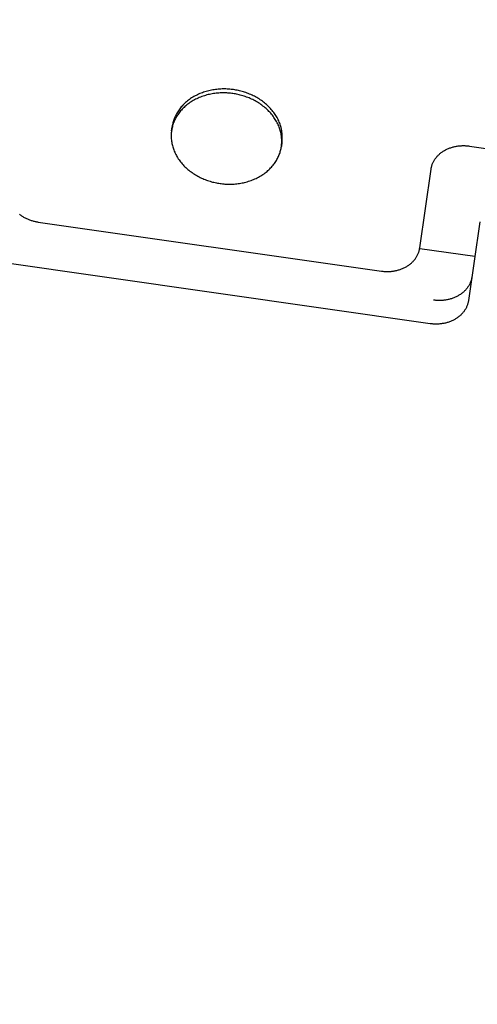
# Model space of a CAD drawing. Units: millimetres. Extents: x -1989 to 1934, y -1047 to 2274.
# Drawn here: x -155 to -89, y 595 to 737 of the extents above; entities that cross this region are included whole.
import ezdxf

# ---------------------------------------------------------------- set-up
doc = ezdxf.new("R2010")
doc.units = ezdxf.units.MM
doc.linetypes.add('DASHEDX2', pattern=[1.5, 1, -0.5])
doc.layers.add('BEMAßUNG', color=7, linetype='Continuous', lineweight=9)
doc.layers.add('Fallbereich', color=5, linetype='DASHEDX2', lineweight=9)
doc.layers.add('MAKE2D$SICHTBAR$KURVEN', color=7, linetype='Continuous')
doc.styles.add('ARIAL', font='arial.ttf')
doc.dimstyles.new('SH', dxfattribs={"dimtxt": 3, "dimasz": 0.18, "dimexe": 1, "dimexo": 2, "dimgap": 1, "dimtad": 1, "dimlfac": 0.001, "dimzin": 0, "dimtxsty": 'ARIAL', "dimtsz": 1, "dimcen": 0.09, "dimdle": 1, "dimadec": 0, "dimazin": 0, "dimtfac": 1, "dimtdec": 4, "dimtofl": 0, "dimtmove": 0, "dimatfit": 3, "dimfxl": 5, "dimfxlon": 1, "dimtolj": 1, "dimtzin": 0, "dimarcsym": 0})
doc.dimstyles.new('SH$3', dxfattribs={"dimtxt": 3, "dimasz": 3, "dimexe": 1, "dimexo": 2, "dimgap": 1, "dimtad": 1, "dimlfac": 0.001, "dimzin": 0, "dimtxsty": 'ARIAL', "dimsah": 1, "dimcen": 0.09, "dimdle": 1, "dimadec": 0, "dimazin": 0, "dimtfac": 1, "dimtdec": 4, "dimtofl": 0, "dimtmove": 0, "dimatfit": 3, "dimfxl": 5, "dimfxlon": 1, "dimtolj": 1, "dimtzin": 0, "dimarcsym": 0})

# ---------------------------------------------------------------- blocks, each defined once
blk = doc.blocks.new('*D69')
at = {"layer": 'BEMAßUNG', "color": 0, "lineweight": -2}
for p, q in [((-1435.96, 472.67), (-1483.87, 362.65)), ((-1449.56, 391.34), (-1502.21, 370.64)), ((-1494.22, 388.98), (-84.19, -225.11)), ((-62.6, -125.44), (-110.51, -235.46)), ((-128.85, -227.47), (-76.2, -206.77))]:
    blk.add_line(p, q, dxfattribs=at)
at = {"layer": 'Defpoints', "color": 0}
for p in [(-1174.83, 1072.25), (198.53, 474.14), (-102.52, -217.12)]:
    blk.add_point(p, dxfattribs=at)
at = {"layer": 'BEMAßUNG', "color": 0, "insert": (-766.45, 134.18), "char_height": 60, "attachment_point": 5, "rotation": 336.4664, "style": 'ARIAL'}
blk.add_mtext('\\A1;%%C1,50', dxfattribs=at)
blk = doc.blocks.new('*D76')
at = {"layer": 'BEMAßUNG', "color": 0, "lineweight": -2}
blk.add_line((1088.5, 1258.46), (1855.03, 1493.82), dxfattribs=at)
at = {"layer": 'BEMAßUNG', "color": 0}
for p, q in [((-488.83, 769.66), (-488.83, 778.66)), ((-493.33, 774.16), (-484.33, 774.16))]:
    blk.add_line(p, q, dxfattribs=at)
blk.add_solid([(1081.16, 1282.36), (1095.84, 1234.57), (945.1, 1214.44)], dxfattribs=at)
at = {"layer": 'Defpoints', "color": 0}
for p in [(945.1, 1214.44), (-1922.76, 333.89)]:
    blk.add_point(p, dxfattribs=at)
at = {"layer": 'BEMAßUNG', "color": 0, "insert": (1501.64, 1534.36), "char_height": 150, "attachment_point": 5, "rotation": 17.0686, "style": 'ARIAL'}
blk.add_mtext('\\A1;%%c3,00', dxfattribs=at)

msp = doc.modelspace()

# ---------------------------------------------------------------- linework, layer by layer
at = {"layer": 'Fallbereich'}
msp.add_circle((-488.827, 774.163), 1500, dxfattribs=at)
at = {"layer": 'MAKE2D$SICHTBAR$KURVEN', "color": 3}
for p, q in [((-130.273, 726.094), (-130.43, 725.991)), ((-130.113, 726.194), (-130.273, 726.094)), ((-129.949, 726.29), (-130.113, 726.194)), ((-129.782, 726.383), (-129.949, 726.29)), ((-129.612, 726.471), (-129.782, 726.383)), ((-129.44, 726.556), (-129.612, 726.471)), ((-129.346, 726.069), (-129.521, 725.988)), ((-129.265, 726.637), (-129.44, 726.556)), ((-129.169, 726.146), (-129.346, 726.069)), ((-129.087, 726.714), (-129.265, 726.637)), ((-128.989, 726.219), (-129.169, 726.146)), ((-128.907, 726.787), (-129.087, 726.714)), ((-128.807, 726.287), (-128.989, 726.219)), ((-128.726, 726.855), (-128.907, 726.787)), ((-128.623, 726.352), (-128.807, 726.287)), ((-128.542, 726.92), (-128.726, 726.855)), ((-128.438, 726.412), (-128.623, 726.352)), ((-128.357, 726.98), (-128.542, 726.92)), ((-128.251, 726.469), (-128.438, 726.412)), ((-128.17, 727.036), (-128.357, 726.98)), ((-128.063, 726.52), (-128.251, 726.469)), ((-127.982, 727.088), (-128.17, 727.036)), ((-127.874, 726.568), (-128.063, 726.52)), ((-127.793, 727.136), (-127.982, 727.088)), ((-127.684, 726.612), (-127.874, 726.568)), ((-127.603, 727.18), (-127.793, 727.136)), ((-127.493, 726.651), (-127.684, 726.612)), ((-127.412, 727.219), (-127.603, 727.18)), ((-127.302, 726.686), (-127.493, 726.651)), ((-127.221, 727.254), (-127.412, 727.219)), ((-127.111, 726.717), (-127.302, 726.686)), ((-127.03, 727.285), (-127.221, 727.254)), ((-126.919, 726.744), (-127.111, 726.717)), ((-126.838, 727.312), (-127.03, 727.285)), ((-126.728, 726.767), (-126.919, 726.744)), ((-126.647, 727.335), (-126.838, 727.312)), ((-126.537, 726.786), (-126.728, 726.767)), ((-126.456, 727.354), (-126.647, 727.335)), ((-126.346, 726.801), (-126.537, 726.786)), ((-126.265, 727.369), (-126.456, 727.354)), ((-126.156, 726.812), (-126.346, 726.801)), ((-126.075, 727.38), (-126.265, 727.369)), ((-125.967, 726.819), (-126.156, 726.812)), ((-125.886, 727.387), (-126.075, 727.38)), ((-125.779, 726.823), (-125.967, 726.819)), ((-125.697, 727.39), (-125.886, 727.387)), ((-125.591, 726.822), (-125.779, 726.823)), ((-125.51, 727.39), (-125.697, 727.39)), ((-125.405, 726.818), (-125.591, 726.822)), ((-125.324, 727.386), (-125.51, 727.39)), ((-125.221, 726.811), (-125.405, 726.818)), ((-125.139, 727.379), (-125.324, 727.386)), ((-125.037, 726.8), (-125.221, 726.811)), ((-124.956, 727.368), (-125.139, 727.379)), ((-124.856, 726.786), (-125.037, 726.8)), ((-124.775, 727.354), (-124.956, 727.368)), ((-124.676, 726.769), (-124.856, 726.786)), ((-124.595, 727.336), (-124.775, 727.354)), ((-124.498, 726.748), (-124.676, 726.769)), ((-124.417, 727.316), (-124.595, 727.336)), ((-124.322, 726.725), (-124.498, 726.748)), ((-124.241, 727.292), (-124.417, 727.316)), ((-124.147, 726.698), (-124.322, 726.725)), ((-124.065, 727.266), (-124.241, 727.292)), ((-123.97, 726.668), (-124.147, 726.698)), ((-123.889, 727.235), (-124.065, 727.266)), ((-123.792, 726.634), (-123.97, 726.668)), ((-123.711, 727.202), (-123.889, 727.235)), ((-123.614, 726.596), (-123.792, 726.634)), ((-123.533, 727.164), (-123.711, 727.202)), ((-123.435, 726.555), (-123.614, 726.596)), ((-123.354, 727.123), (-123.533, 727.164)), ((-123.256, 726.511), (-123.435, 726.555)), ((-123.175, 727.078), (-123.354, 727.123)), ((-123.076, 726.462), (-123.256, 726.511)), ((-122.995, 727.03), (-123.175, 727.078)), ((-122.897, 726.41), (-123.076, 726.462)), ((-122.815, 726.978), (-122.995, 727.03)), ((-122.717, 726.354), (-122.897, 726.41)), ((-122.635, 726.922), (-122.815, 726.978)), ((-122.537, 726.294), (-122.717, 726.354)), ((-122.456, 726.862), (-122.635, 726.922)), ((-122.358, 726.23), (-122.537, 726.294)), ((-122.276, 726.798), (-122.456, 726.862)), ((-122.179, 726.162), (-122.358, 726.23)), ((-122.098, 726.73), (-122.276, 726.798)), ((-122.001, 726.09), (-122.179, 726.162)), ((-121.919, 726.658), (-122.098, 726.73)), ((-121.823, 726.015), (-122.001, 726.09)), ((-121.742, 726.583), (-121.919, 726.658)), ((-121.566, 726.503), (-121.742, 726.583)), ((-121.391, 726.42), (-121.566, 726.503)), ((-121.217, 726.332), (-121.391, 726.42)), ((-121.045, 726.241), (-121.217, 726.332)), ((-120.875, 726.146), (-121.045, 726.241)), ((-120.707, 726.047), (-120.875, 726.146)), ((-120.541, 725.944), (-120.707, 726.047)), ((-131.888, 724.658), (-131.994, 724.523)), ((-131.777, 724.792), (-131.888, 724.658)), ((-131.662, 724.923), (-131.777, 724.792)), ((-131.543, 725.052), (-131.662, 724.923)), ((-131.418, 725.179), (-131.543, 725.052)), ((-131.371, 724.736), (-131.5, 724.612)), ((-131.29, 725.304), (-131.418, 725.179)), ((-131.238, 724.858), (-131.371, 724.736)), ((-131.157, 725.426), (-131.29, 725.304)), ((-131.101, 724.977), (-131.238, 724.858)), ((-131.019, 725.545), (-131.157, 725.426)), ((-130.959, 725.093), (-131.101, 724.977)), ((-130.878, 725.661), (-131.019, 725.545)), ((-130.814, 725.206), (-130.959, 725.093)), ((-130.732, 725.774), (-130.878, 725.661)), ((-130.664, 725.316), (-130.814, 725.206)), ((-130.583, 725.884), (-130.732, 725.774)), ((-130.511, 725.423), (-130.664, 725.316)), ((-130.43, 725.991), (-130.583, 725.884)), ((-130.354, 725.526), (-130.511, 725.423)), ((-130.194, 725.626), (-130.354, 725.526)), ((-130.03, 725.722), (-130.194, 725.626)), ((-129.863, 725.815), (-130.03, 725.722)), ((-129.694, 725.903), (-129.863, 725.815)), ((-129.521, 725.988), (-129.694, 725.903)), ((-121.647, 725.935), (-121.823, 726.015)), ((-121.472, 725.852), (-121.647, 725.935)), ((-121.299, 725.764), (-121.472, 725.852)), ((-121.127, 725.673), (-121.299, 725.764)), ((-120.957, 725.578), (-121.127, 725.673)), ((-120.789, 725.479), (-120.957, 725.578)), ((-120.623, 725.376), (-120.789, 725.479)), ((-120.459, 725.27), (-120.623, 725.376)), ((-120.378, 725.838), (-120.541, 725.944)), ((-120.298, 725.16), (-120.459, 725.27)), ((-120.217, 725.728), (-120.378, 725.838)), ((-120.14, 725.047), (-120.298, 725.16)), ((-120.059, 725.615), (-120.217, 725.728)), ((-119.985, 724.93), (-120.14, 725.047)), ((-119.903, 725.498), (-120.059, 725.615)), ((-119.833, 724.809), (-119.985, 724.93)), ((-119.751, 725.377), (-119.903, 725.498)), ((-119.684, 724.686), (-119.833, 724.809)), ((-119.602, 725.254), (-119.751, 725.377)), ((-119.538, 724.559), (-119.684, 724.686)), ((-119.457, 725.127), (-119.602, 725.254)), ((-119.315, 724.997), (-119.457, 725.127)), ((-119.177, 724.864), (-119.315, 724.997)), ((-119.043, 724.729), (-119.177, 724.864)), ((-118.913, 724.591), (-119.043, 724.729)), ((-132.73, 723.246), (-132.788, 723.1)), ((-132.667, 723.391), (-132.73, 723.246)), ((-132.6, 723.536), (-132.667, 723.391)), ((-132.532, 723.256), (-132.609, 723.112)), ((-132.527, 723.68), (-132.6, 723.536)), ((-132.45, 723.398), (-132.532, 723.256)), ((-132.451, 723.823), (-132.527, 723.68)), ((-132.369, 723.966), (-132.451, 723.823)), ((-132.364, 723.539), (-132.45, 723.398)), ((-132.282, 724.107), (-132.369, 723.966)), ((-132.272, 723.679), (-132.364, 723.539)), ((-132.191, 724.247), (-132.282, 724.107)), ((-132.176, 723.818), (-132.272, 723.679)), ((-132.095, 724.386), (-132.191, 724.247)), ((-132.075, 723.955), (-132.176, 723.818)), ((-131.994, 724.523), (-132.095, 724.386)), ((-131.969, 724.09), (-132.075, 723.955)), ((-131.859, 724.224), (-131.969, 724.09)), ((-131.744, 724.355), (-131.859, 724.224)), ((-131.624, 724.485), (-131.744, 724.355)), ((-131.5, 724.612), (-131.624, 724.485)), ((-119.396, 724.429), (-119.538, 724.559)), ((-119.258, 724.297), (-119.396, 724.429)), ((-119.124, 724.161), (-119.258, 724.297)), ((-118.994, 724.023), (-119.124, 724.161)), ((-118.868, 723.882), (-118.994, 724.023)), ((-118.787, 724.45), (-118.913, 724.591)), ((-118.747, 723.739), (-118.868, 723.882)), ((-118.666, 724.307), (-118.787, 724.45)), ((-118.63, 723.594), (-118.747, 723.739)), ((-118.549, 724.161), (-118.666, 724.307)), ((-118.517, 723.446), (-118.63, 723.594)), ((-118.436, 724.014), (-118.549, 724.161)), ((-118.409, 723.297), (-118.517, 723.446)), ((-118.328, 723.864), (-118.436, 724.014)), ((-118.306, 723.145), (-118.409, 723.297)), ((-118.225, 723.713), (-118.328, 723.864)), ((-118.126, 723.56), (-118.225, 723.713)), ((-118.033, 723.406), (-118.126, 723.56)), ((-117.944, 723.251), (-118.033, 723.406)), ((-117.861, 723.094), (-117.944, 723.251)), ((-133.17, 721.371), (-133.089, 721.939)), ((-133.089, 721.939), (-133.122, 721.654)), ((-133.09, 721.804), (-133.121, 721.659)), ((-133.055, 721.949), (-133.09, 721.804)), ((-133.066, 722.083), (-133.089, 721.939)), ((-133.039, 722.227), (-133.066, 722.083)), ((-133.015, 722.095), (-133.055, 721.949)), ((-133.008, 722.372), (-133.039, 722.227)), ((-132.971, 722.241), (-133.015, 722.095)), ((-132.973, 722.517), (-133.008, 722.372)), ((-132.934, 722.663), (-132.973, 722.517)), ((-132.922, 722.387), (-132.971, 722.241)), ((-132.889, 722.809), (-132.934, 722.663)), ((-132.869, 722.533), (-132.922, 722.387)), ((-132.841, 722.955), (-132.889, 722.809)), ((-132.811, 722.678), (-132.869, 722.533)), ((-132.788, 723.1), (-132.841, 722.955)), ((-132.748, 722.823), (-132.811, 722.678)), ((-132.681, 722.968), (-132.748, 722.823)), ((-132.609, 723.112), (-132.681, 722.968)), ((-118.208, 722.993), (-118.306, 723.145)), ((-118.114, 722.838), (-118.208, 722.993)), ((-118.026, 722.683), (-118.114, 722.838)), ((-117.942, 722.526), (-118.026, 722.683)), ((-117.863, 722.368), (-117.942, 722.526)), ((-117.79, 722.21), (-117.863, 722.368)), ((-117.782, 722.936), (-117.861, 723.094)), ((-117.721, 722.051), (-117.79, 722.21)), ((-117.708, 722.778), (-117.782, 722.936)), ((-117.658, 721.891), (-117.721, 722.051)), ((-117.64, 722.619), (-117.708, 722.778)), ((-117.599, 721.731), (-117.658, 721.891)), ((-117.576, 722.459), (-117.64, 722.619)), ((-117.518, 722.299), (-117.576, 722.459)), ((-117.464, 722.139), (-117.518, 722.299)), ((-117.416, 721.979), (-117.464, 722.139)), ((-117.372, 721.819), (-117.416, 721.979)), ((-117.334, 721.659), (-117.372, 721.819)), ((-133.221, 720.784), (-133.224, 720.633)), ((-133.224, 720.633), (-133.223, 720.48)), ((-133.223, 720.48), (-133.217, 720.327)), ((-133.214, 720.933), (-133.221, 720.784)), ((-133.204, 721.081), (-133.214, 720.933)), ((-133.189, 721.227), (-133.204, 721.081)), ((-133.17, 721.371), (-133.189, 721.227)), ((-133.147, 721.515), (-133.17, 721.371)), ((-133.121, 721.659), (-133.147, 721.515)), ((-117.546, 721.571), (-117.599, 721.731)), ((-117.497, 721.411), (-117.546, 721.571)), ((-117.454, 721.251), (-117.497, 721.411)), ((-117.415, 721.092), (-117.454, 721.251)), ((-117.382, 720.932), (-117.415, 721.092)), ((-117.353, 720.774), (-117.382, 720.932)), ((-117.329, 720.616), (-117.353, 720.774)), ((-117.3, 721.5), (-117.334, 721.659)), ((-117.309, 720.459), (-117.329, 720.616)), ((-117.295, 720.303), (-117.309, 720.459)), ((-117.272, 721.342), (-117.3, 721.5)), ((-117.247, 721.184), (-117.272, 721.342)), ((-117.228, 721.027), (-117.247, 721.184)), ((-117.213, 720.871), (-117.228, 721.027)), ((-117.203, 720.716), (-117.213, 720.871)), ((-117.197, 720.562), (-117.203, 720.716)), ((-117.199, 720.259), (-117.196, 720.41)), ((-117.196, 720.41), (-117.197, 720.562)), ((-133.217, 720.327), (-133.207, 720.172)), ((-133.207, 720.172), (-133.192, 720.016)), ((-133.192, 720.016), (-133.173, 719.859)), ((-133.173, 719.859), (-133.149, 719.701)), ((-133.149, 719.701), (-133.12, 719.542)), ((-133.12, 719.542), (-133.086, 719.383)), ((-133.086, 719.383), (-133.048, 719.224)), ((-133.048, 719.224), (-133.004, 719.064)), ((-133.004, 719.064), (-132.956, 718.904)), ((-117.381, 718.816), (-117.354, 718.96)), ((-117.354, 718.96), (-117.331, 719.104)), ((-117.25, 719.672), (-117.331, 719.104)), ((-117.331, 719.104), (-117.313, 719.248)), ((-117.313, 719.248), (-117.298, 719.394)), ((-117.298, 719.389), (-117.25, 719.672)), ((-117.298, 719.394), (-117.287, 719.542)), ((-117.284, 720.148), (-117.295, 720.303)), ((-117.287, 719.542), (-117.28, 719.691)), ((-117.279, 719.995), (-117.284, 720.148)), ((-117.28, 719.691), (-117.277, 719.842)), ((-117.277, 719.842), (-117.279, 719.995)), ((-117.25, 719.672), (-117.232, 719.816)), ((-117.232, 719.816), (-117.217, 719.962)), ((-117.217, 719.962), (-117.206, 720.11)), ((-117.206, 720.11), (-117.199, 720.259)), ((-92.911, 718.919), (-92.795, 718.957)), ((-92.795, 718.957), (-92.679, 718.992)), ((-92.679, 718.992), (-92.561, 719.025)), ((-92.561, 719.025), (-92.443, 719.055)), ((-92.443, 719.055), (-92.324, 719.082)), ((-92.324, 719.082), (-92.205, 719.106)), ((-92.205, 719.106), (-92.086, 719.128)), ((-92.086, 719.128), (-91.966, 719.148)), ((-91.966, 719.148), (-91.846, 719.165)), ((-91.846, 719.165), (-91.727, 719.179)), ((-91.727, 719.179), (-91.607, 719.191)), ((-91.607, 719.191), (-91.488, 719.2)), ((-91.488, 719.2), (-91.369, 719.207)), ((-91.369, 719.207), (-91.251, 719.211)), ((-91.251, 719.211), (-91.133, 719.214)), ((-91.133, 719.214), (-91.016, 719.213)), ((-91.016, 719.213), (-90.9, 719.211)), ((-90.9, 719.211), (-90.785, 719.206)), ((-90.785, 719.206), (-90.67, 719.2)), ((-90.67, 719.2), (-90.557, 719.191)), ((-90.557, 719.191), (-90.444, 719.18)), ((-90.444, 719.18), (-90.333, 719.167)), ((-90.333, 719.167), (-90.223, 719.152)), ((-90.223, 719.152), (-73.395, 716.743)), ((-132.956, 718.904), (-132.902, 718.744)), ((-132.902, 718.744), (-132.844, 718.584)), ((-132.844, 718.584), (-132.78, 718.424)), ((-132.78, 718.424), (-132.712, 718.265)), ((-132.712, 718.265), (-132.638, 718.107)), ((-132.638, 718.107), (-132.56, 717.949)), ((-132.56, 717.949), (-132.476, 717.792)), ((-132.476, 717.792), (-132.387, 717.637)), ((-132.387, 717.637), (-132.294, 717.482)), ((-117.821, 717.507), (-117.753, 717.651)), ((-117.753, 717.651), (-117.691, 717.797)), ((-117.691, 717.797), (-117.633, 717.942)), ((-117.633, 717.942), (-117.579, 718.088)), ((-117.579, 718.088), (-117.531, 718.234)), ((-117.531, 718.234), (-117.487, 718.38)), ((-117.487, 718.38), (-117.447, 718.525)), ((-117.447, 718.525), (-117.412, 718.671)), ((-117.412, 718.671), (-117.381, 718.816)), ((-95.003, 717.506), (-94.934, 717.589)), ((-94.934, 717.589), (-94.862, 717.671)), ((-94.862, 717.671), (-94.787, 717.752)), ((-94.787, 717.752), (-94.709, 717.832)), ((-94.709, 717.832), (-94.629, 717.909)), ((-94.629, 717.909), (-94.545, 717.986)), ((-94.545, 717.986), (-94.46, 718.06)), ((-94.46, 718.06), (-94.371, 718.133)), ((-94.371, 718.133), (-94.28, 718.203)), ((-94.28, 718.203), (-94.187, 718.272)), ((-94.187, 718.272), (-94.091, 718.339)), ((-94.091, 718.339), (-93.993, 718.403)), ((-93.993, 718.403), (-93.893, 718.466)), ((-93.893, 718.466), (-93.791, 718.526)), ((-93.791, 718.526), (-93.686, 718.584)), ((-93.686, 718.584), (-93.58, 718.639)), ((-93.58, 718.639), (-93.473, 718.692)), ((-93.473, 718.692), (-93.363, 718.743)), ((-93.363, 718.743), (-93.252, 718.791)), ((-93.252, 718.791), (-93.14, 718.836)), ((-93.14, 718.836), (-93.026, 718.879)), ((-93.026, 718.879), (-92.911, 718.919)), ((-132.294, 717.482), (-132.195, 717.329)), ((-132.195, 717.329), (-132.092, 717.178)), ((-132.092, 717.178), (-131.984, 717.029)), ((-131.984, 717.029), (-131.872, 716.881)), ((-131.872, 716.881), (-131.755, 716.736)), ((-131.755, 716.736), (-131.633, 716.593)), ((-131.633, 716.593), (-131.507, 716.452)), ((-131.507, 716.452), (-131.377, 716.314)), ((-131.377, 716.314), (-131.243, 716.178)), ((-131.243, 716.178), (-131.105, 716.046)), ((-118.878, 715.99), (-118.758, 716.119)), ((-118.758, 716.119), (-118.643, 716.251)), ((-118.643, 716.251), (-118.532, 716.384)), ((-118.532, 716.384), (-118.426, 716.52)), ((-118.426, 716.52), (-118.326, 716.657)), ((-118.326, 716.657), (-118.229, 716.795)), ((-118.229, 716.795), (-118.138, 716.936)), ((-118.138, 716.936), (-118.051, 717.077)), ((-118.051, 717.077), (-117.97, 717.219)), ((-117.97, 717.219), (-117.893, 717.363)), ((-117.893, 717.363), (-117.821, 717.507)), ((-95.703, 716.077), (-95.681, 716.168)), ((-95.681, 716.168), (-95.656, 716.259)), ((-95.656, 716.259), (-95.629, 716.35)), ((-95.629, 716.35), (-95.598, 716.441)), ((-95.598, 716.441), (-95.565, 716.532)), ((-95.565, 716.532), (-95.529, 716.623)), ((-95.529, 716.623), (-95.489, 716.714)), ((-95.489, 716.714), (-95.447, 716.804)), ((-95.447, 716.804), (-95.402, 716.894)), ((-95.402, 716.894), (-95.354, 716.984)), ((-95.354, 716.984), (-95.303, 717.073)), ((-95.303, 717.073), (-95.249, 717.161)), ((-95.249, 717.161), (-95.192, 717.249)), ((-95.192, 717.249), (-95.132, 717.336)), ((-95.132, 717.336), (-95.069, 717.421)), ((-95.069, 717.421), (-95.003, 717.506)), ((-131.105, 716.046), (-130.963, 715.916)), ((-130.963, 715.916), (-130.818, 715.789)), ((-130.818, 715.789), (-130.669, 715.665)), ((-130.669, 715.665), (-130.517, 715.545)), ((-130.517, 715.545), (-130.362, 715.428)), ((-130.362, 715.428), (-130.203, 715.315)), ((-130.203, 715.315), (-130.042, 715.205)), ((-130.042, 715.205), (-129.879, 715.098)), ((-129.879, 715.098), (-129.713, 714.996)), ((-129.713, 714.996), (-129.545, 714.897)), ((-129.545, 714.897), (-129.375, 714.802)), ((-129.375, 714.802), (-129.203, 714.711)), ((-129.203, 714.711), (-129.029, 714.623)), ((-120.638, 714.66), (-120.471, 714.753)), ((-120.471, 714.753), (-120.308, 714.849)), ((-120.308, 714.849), (-120.147, 714.949)), ((-120.147, 714.949), (-119.991, 715.052)), ((-119.991, 715.052), (-119.837, 715.159)), ((-119.837, 715.159), (-119.688, 715.269)), ((-119.688, 715.269), (-119.542, 715.382)), ((-119.542, 715.382), (-119.401, 715.498)), ((-119.401, 715.498), (-119.264, 715.617)), ((-119.264, 715.617), (-119.131, 715.739)), ((-119.131, 715.739), (-119.002, 715.863)), ((-119.002, 715.863), (-118.878, 715.99)), ((-97.378, 704.454), (-95.753, 715.806)), ((-95.753, 715.806), (-95.739, 715.896)), ((-95.739, 715.896), (-95.722, 715.986)), ((-95.722, 715.986), (-95.703, 716.077)), ((-129.029, 714.623), (-128.854, 714.54)), ((-128.854, 714.54), (-128.678, 714.46)), ((-128.678, 714.46), (-128.501, 714.384)), ((-128.501, 714.384), (-128.323, 714.313)), ((-128.323, 714.313), (-128.144, 714.245)), ((-128.144, 714.245), (-127.964, 714.181)), ((-127.964, 714.181), (-127.785, 714.121)), ((-127.785, 714.121), (-127.605, 714.065)), ((-127.605, 714.065), (-127.425, 714.013)), ((-127.425, 714.013), (-127.245, 713.964)), ((-127.245, 713.964), (-127.066, 713.919)), ((-127.066, 713.919), (-126.887, 713.878)), ((-126.887, 713.878), (-126.709, 713.841)), ((-126.709, 713.841), (-126.531, 713.807)), ((-126.531, 713.807), (-126.355, 713.777)), ((-126.355, 713.777), (-126.179, 713.75)), ((-126.179, 713.75), (-126.003, 713.727)), ((-126.003, 713.727), (-125.825, 713.706)), ((-125.825, 713.706), (-125.646, 713.689)), ((-125.646, 713.689), (-125.464, 713.675)), ((-125.464, 713.675), (-125.281, 713.664)), ((-125.281, 713.664), (-125.096, 713.657)), ((-125.096, 713.657), (-124.91, 713.653)), ((-124.91, 713.653), (-124.723, 713.652)), ((-124.723, 713.652), (-124.535, 713.656)), ((-124.535, 713.656), (-124.345, 713.663)), ((-124.345, 713.663), (-124.155, 713.674)), ((-124.155, 713.674), (-123.964, 713.689)), ((-123.964, 713.689), (-123.773, 713.708)), ((-123.773, 713.708), (-123.582, 713.731)), ((-123.582, 713.731), (-123.391, 713.757)), ((-123.391, 713.757), (-123.199, 713.789)), ((-123.199, 713.789), (-123.008, 713.824)), ((-123.008, 713.824), (-122.817, 713.863)), ((-122.817, 713.863), (-122.627, 713.907)), ((-122.627, 713.907), (-122.438, 713.954)), ((-122.438, 713.954), (-122.25, 714.006)), ((-122.25, 714.006), (-122.064, 714.063)), ((-122.064, 714.063), (-121.878, 714.123)), ((-121.878, 714.123), (-121.695, 714.187)), ((-121.695, 714.187), (-121.513, 714.256)), ((-121.513, 714.256), (-121.333, 714.329)), ((-121.333, 714.329), (-121.155, 714.406)), ((-121.155, 714.406), (-120.98, 714.487)), ((-120.98, 714.487), (-120.808, 714.571)), ((-120.808, 714.571), (-120.638, 714.66)), ((-155.115, 709.315), (-155.018, 709.242)), ((-155.018, 709.242), (-154.919, 709.171)), ((-154.919, 709.171), (-154.818, 709.102)), ((-154.818, 709.102), (-154.716, 709.036)), ((-154.716, 709.036), (-154.612, 708.972)), ((-154.612, 708.972), (-154.507, 708.91)), ((-154.507, 708.91), (-154.401, 708.85)), ((-154.401, 708.85), (-154.293, 708.793)), ((-154.293, 708.793), (-154.185, 708.739)), ((-154.185, 708.739), (-154.076, 708.686)), ((-154.076, 708.686), (-153.965, 708.637)), ((-153.965, 708.637), (-153.855, 708.589)), ((-153.855, 708.589), (-153.743, 708.545)), ((-153.743, 708.545), (-153.631, 708.502)), ((-153.631, 708.502), (-153.519, 708.462)), ((-153.519, 708.462), (-153.407, 708.425)), ((-153.407, 708.425), (-153.295, 708.39)), ((-153.295, 708.39), (-153.182, 708.357)), ((-153.182, 708.357), (-153.07, 708.327)), ((-153.07, 708.327), (-152.958, 708.299)), ((-152.958, 708.299), (-152.846, 708.273)), ((-152.846, 708.273), (-152.735, 708.25)), ((-152.735, 708.25), (-152.624, 708.229)), ((-152.624, 708.229), (-152.513, 708.21)), ((-152.513, 708.21), (-152.404, 708.193)), ((-152.404, 708.193), (-102.908, 701.107)), ((-88.726, 708.218), (-90.351, 696.865)), ((-97.777, 703.276), (-97.729, 703.365)), ((-97.729, 703.365), (-97.684, 703.455)), ((-97.684, 703.455), (-97.642, 703.546)), ((-97.642, 703.546), (-97.603, 703.637)), ((-97.603, 703.637), (-97.567, 703.728)), ((-97.567, 703.728), (-97.533, 703.819)), ((-97.533, 703.819), (-97.503, 703.91)), ((-97.503, 703.91), (-97.475, 704.001)), ((-97.475, 704.001), (-97.451, 704.092)), ((-97.451, 704.092), (-97.428, 704.183)), ((-97.428, 704.183), (-97.409, 704.274)), ((-97.409, 704.274), (-97.392, 704.364)), ((-97.392, 704.364), (-97.378, 704.454)), ((-97.389, 704.38), (-89.437, 703.254)), ((-95.881, 693.519), (-161.212, 702.872)), ((-99.138, 701.856), (-99.04, 701.921)), ((-99.04, 701.921), (-98.945, 701.988)), ((-98.945, 701.988), (-98.851, 702.056)), ((-98.851, 702.056), (-98.76, 702.127)), ((-98.76, 702.127), (-98.672, 702.2)), ((-98.672, 702.2), (-98.586, 702.274)), ((-98.586, 702.274), (-98.503, 702.35)), ((-98.503, 702.35), (-98.422, 702.428)), ((-98.422, 702.428), (-98.345, 702.507)), ((-98.345, 702.507), (-98.27, 702.588)), ((-98.27, 702.588), (-98.198, 702.67)), ((-98.198, 702.67), (-98.129, 702.754)), ((-98.129, 702.754), (-98.063, 702.838)), ((-98.063, 702.838), (-98, 702.924)), ((-98, 702.924), (-97.94, 703.011)), ((-97.94, 703.011), (-97.882, 703.098)), ((-97.882, 703.098), (-97.828, 703.187)), ((-97.828, 703.187), (-97.777, 703.276)), ((-102.908, 701.107), (-102.798, 701.093)), ((-102.798, 701.093), (-102.687, 701.08)), ((-102.687, 701.08), (-102.575, 701.069)), ((-102.575, 701.069), (-102.461, 701.06)), ((-102.461, 701.06), (-102.347, 701.053)), ((-102.347, 701.053), (-102.231, 701.049)), ((-102.231, 701.049), (-102.115, 701.046)), ((-102.115, 701.046), (-101.998, 701.046)), ((-101.998, 701.046), (-101.88, 701.048)), ((-101.88, 701.048), (-101.762, 701.053)), ((-101.762, 701.053), (-101.643, 701.06)), ((-101.643, 701.06), (-101.524, 701.069)), ((-101.524, 701.069), (-101.405, 701.081)), ((-101.405, 701.081), (-101.285, 701.095)), ((-101.285, 701.095), (-101.165, 701.112)), ((-101.165, 701.112), (-101.046, 701.131)), ((-101.046, 701.131), (-100.926, 701.153)), ((-100.926, 701.153), (-100.807, 701.178)), ((-100.807, 701.178), (-100.688, 701.205)), ((-100.688, 701.205), (-100.57, 701.235)), ((-100.57, 701.235), (-100.453, 701.267)), ((-100.453, 701.267), (-100.336, 701.303)), ((-100.336, 701.303), (-100.22, 701.34)), ((-100.22, 701.34), (-100.105, 701.381)), ((-100.105, 701.381), (-99.992, 701.424)), ((-99.992, 701.424), (-99.879, 701.469)), ((-99.879, 701.469), (-99.768, 701.517)), ((-99.768, 701.517), (-99.659, 701.568)), ((-99.659, 701.568), (-99.551, 701.621)), ((-99.551, 701.621), (-99.445, 701.676)), ((-99.445, 701.676), (-99.341, 701.734)), ((-99.341, 701.734), (-99.238, 701.794)), ((-99.238, 701.794), (-99.138, 701.856)), ((-90.263, 699.093), (-90.314, 699.004)), ((-90.215, 699.183), (-90.263, 699.093)), ((-90.169, 699.273), (-90.215, 699.183)), ((-90.127, 699.364), (-90.169, 699.273)), ((-90.088, 699.454), (-90.127, 699.364)), ((-90.052, 699.545), (-90.088, 699.454)), ((-90.019, 699.636), (-90.052, 699.545)), ((-89.988, 699.728), (-90.019, 699.636)), ((-89.961, 699.819), (-89.988, 699.728)), ((-89.936, 699.91), (-89.961, 699.819)), ((-89.914, 700.001), (-89.936, 699.91)), ((-89.895, 700.091), (-89.914, 700.001)), ((-89.878, 700.181), (-89.895, 700.091)), ((-89.864, 700.271), (-89.878, 700.181)), ((-91.624, 697.674), (-91.724, 697.612)), ((-91.526, 697.739), (-91.624, 697.674)), ((-91.43, 697.805), (-91.526, 697.739)), ((-91.337, 697.874), (-91.43, 697.805)), ((-91.246, 697.945), (-91.337, 697.874)), ((-91.157, 698.017), (-91.246, 697.945)), ((-91.071, 698.092), (-91.157, 698.017)), ((-90.988, 698.168), (-91.071, 698.092)), ((-90.908, 698.246), (-90.988, 698.168)), ((-90.83, 698.325), (-90.908, 698.246)), ((-90.755, 698.406), (-90.83, 698.325)), ((-90.683, 698.488), (-90.755, 698.406)), ((-90.614, 698.572), (-90.683, 698.488)), ((-90.548, 698.656), (-90.614, 698.572)), ((-90.485, 698.742), (-90.548, 698.656)), ((-90.425, 698.829), (-90.485, 698.742)), ((-90.368, 698.916), (-90.425, 698.829)), ((-90.314, 699.004), (-90.368, 698.916)), ((-95.284, 696.91), (-95.394, 696.925)), ((-95.173, 696.898), (-95.284, 696.91)), ((-95.06, 696.887), (-95.173, 696.898)), ((-94.947, 696.878), (-95.06, 696.887)), ((-94.832, 696.871), (-94.947, 696.878)), ((-94.717, 696.866), (-94.832, 696.871)), ((-94.601, 696.864), (-94.717, 696.866)), ((-94.483, 696.864), (-94.601, 696.864)), ((-94.366, 696.866), (-94.483, 696.864)), ((-94.247, 696.87), (-94.366, 696.866)), ((-94.129, 696.877), (-94.247, 696.87)), ((-94.009, 696.887), (-94.129, 696.877)), ((-93.89, 696.898), (-94.009, 696.887)), ((-93.77, 696.913), (-93.89, 696.898)), ((-93.651, 696.93), (-93.77, 696.913)), ((-93.531, 696.949), (-93.651, 696.93)), ((-93.412, 696.971), (-93.531, 696.949)), ((-93.293, 696.996), (-93.412, 696.971)), ((-93.174, 697.023), (-93.293, 696.996)), ((-93.056, 697.053), (-93.174, 697.023)), ((-92.938, 697.085), (-93.056, 697.053)), ((-92.821, 697.12), (-92.938, 697.085)), ((-92.706, 697.158), (-92.821, 697.12)), ((-92.591, 697.198), (-92.706, 697.158)), ((-92.477, 697.241), (-92.591, 697.198)), ((-92.365, 697.287), (-92.477, 697.241)), ((-92.254, 697.335), (-92.365, 697.287)), ((-92.144, 697.385), (-92.254, 697.335)), ((-92.036, 697.438), (-92.144, 697.385)), ((-91.93, 697.494), (-92.036, 697.438)), ((-91.826, 697.552), (-91.93, 697.494)), ((-91.724, 697.612), (-91.826, 697.552)), ((-90.506, 696.23), (-90.54, 696.139)), ((-90.476, 696.321), (-90.506, 696.23)), ((-90.448, 696.413), (-90.476, 696.321)), ((-90.424, 696.504), (-90.448, 696.413)), ((-90.401, 696.594), (-90.424, 696.504)), ((-90.382, 696.685), (-90.401, 696.594)), ((-90.365, 696.775), (-90.382, 696.685)), ((-90.351, 696.865), (-90.365, 696.775)), ((-91.395, 694.84), (-91.476, 694.762)), ((-91.318, 694.919), (-91.395, 694.84)), ((-91.243, 695), (-91.318, 694.919)), ((-91.171, 695.082), (-91.243, 695)), ((-91.102, 695.165), (-91.171, 695.082)), ((-91.036, 695.25), (-91.102, 695.165)), ((-90.973, 695.336), (-91.036, 695.25)), ((-90.913, 695.422), (-90.973, 695.336)), ((-90.855, 695.51), (-90.913, 695.422)), ((-90.801, 695.598), (-90.855, 695.51)), ((-90.75, 695.687), (-90.801, 695.598)), ((-90.702, 695.777), (-90.75, 695.687)), ((-90.657, 695.867), (-90.702, 695.777)), ((-90.615, 695.957), (-90.657, 695.867)), ((-90.576, 696.048), (-90.615, 695.957)), ((-90.54, 696.139), (-90.576, 696.048)), ((-95.771, 693.504), (-95.881, 693.519)), ((-95.66, 693.491), (-95.771, 693.504)), ((-95.548, 693.481), (-95.66, 693.491)), ((-95.434, 693.472), (-95.548, 693.481)), ((-95.32, 693.465), (-95.434, 693.472)), ((-95.204, 693.46), (-95.32, 693.465)), ((-95.088, 693.458), (-95.204, 693.46)), ((-94.971, 693.458), (-95.088, 693.458)), ((-94.853, 693.46), (-94.971, 693.458)), ((-94.735, 693.464), (-94.853, 693.46)), ((-94.616, 693.471), (-94.735, 693.464)), ((-94.497, 693.48), (-94.616, 693.471)), ((-94.378, 693.492), (-94.497, 693.48)), ((-94.258, 693.507), (-94.378, 693.492)), ((-94.138, 693.523), (-94.258, 693.507)), ((-94.019, 693.543), (-94.138, 693.523)), ((-93.899, 693.565), (-94.019, 693.543)), ((-93.78, 693.589), (-93.899, 693.565)), ((-93.661, 693.617), (-93.78, 693.589)), ((-93.543, 693.646), (-93.661, 693.617)), ((-93.426, 693.679), (-93.543, 693.646)), ((-93.309, 693.714), (-93.426, 693.679)), ((-93.193, 693.752), (-93.309, 693.714)), ((-93.078, 693.792), (-93.193, 693.752)), ((-92.965, 693.835), (-93.078, 693.792)), ((-92.852, 693.881), (-92.965, 693.835)), ((-92.741, 693.929), (-92.852, 693.881)), ((-92.632, 693.979), (-92.741, 693.929)), ((-92.524, 694.032), (-92.632, 693.979)), ((-92.418, 694.088), (-92.524, 694.032)), ((-92.314, 694.145), (-92.418, 694.088)), ((-92.212, 694.206), (-92.314, 694.145)), ((-92.111, 694.268), (-92.212, 694.206)), ((-92.013, 694.332), (-92.111, 694.268)), ((-91.918, 694.399), (-92.013, 694.332)), ((-91.824, 694.468), (-91.918, 694.399)), ((-91.733, 694.539), (-91.824, 694.468)), ((-91.645, 694.611), (-91.733, 694.539)), ((-91.559, 694.686), (-91.645, 694.611)), ((-91.476, 694.762), (-91.559, 694.686))]:
    msp.add_line(p, q, dxfattribs=at)

# ---------------------------------------------------------------- dimensions: what is measured, and where the dimension line sits
at = {"layer": 'BEMAßUNG'}
dim = msp.add_diameter_dim_2p(p1=(945.104, 1214.437), p2=(-1922.758, 333.889), dimstyle='SH$3', override={"dimscale": 0}, dxfattribs=at)
dim.commit()
dim.dimension.update_dxf_attribs({"geometry": '*D76', "text_midpoint": (1543.46, 1398.156), "dimtype": 163})
dim = msp.add_aligned_dim(p1=(-1174.835, 1072.251), p2=(198.527, 474.138), distance=-753.972, text='%%C<>', dimstyle='SH', override={"dimscale": 0, "dimtxt": 3, "dimtxsty": 'ARIAL', "dimtfill": 0}, dxfattribs=at)
dim.commit()
dim.dimension.update_dxf_attribs({"geometry": '*D69', "text_midpoint": (-766.45, 134.183)})

doc.saveas('drawing.dxf')
